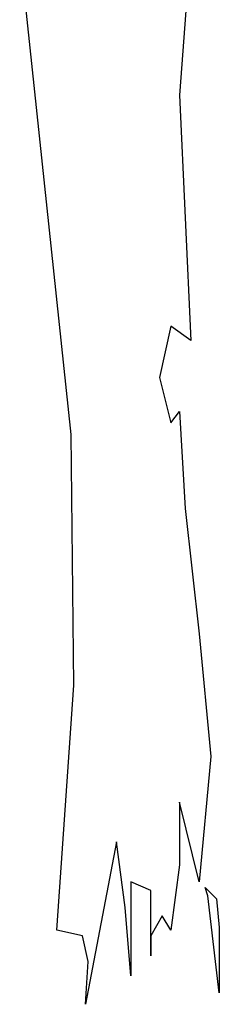
# Model space of a CAD drawing. Units: inches. Extents: x 7 to 289, y 12 to 114.
# Drawn here: x 39 to 39, y 25 to 26 of the extents above; entities that cross this region are included whole.
import ezdxf

# ---------------------------------------------------------------- set-up
doc = ezdxf.new("R2010")
doc.units = ezdxf.units.IN
doc.header["$MEASUREMENT"] = 0

# ---------------------------------------------------------------- blocks, each defined once
blk = doc.blocks.new('tree-el-25')
at = {"color": 0, "linetype": 'ByBlock'}
for p, q in [((0.11545, 1.18386), (0.09523, 0.92114)), ((-0.01443, 0.5775), (-0.06648, 1.07125)), ((0.09523, 0.92114), (0.10682, 0.67284)), ((0.08659, 0.68727), (0.07511, 0.63523)), ((0.10682, 0.67284), (0.08659, 0.68727)), ((0.07511, 0.63523), (0.08659, 0.58909)), ((0.08659, 0.58909), (0.09523, 0.60057)), ((0.09523, 0.60057), (0.10102, 0.50239)), ((-0.01159, 0.32341), (-0.01443, 0.5775)), ((0.10102, 0.50239), (0.11545, 0.37534)), ((0.11545, 0.37534), (0.12705, 0.25125)), ((-0.02886, 0.07511), (-0.01159, 0.32341)), ((0.12705, 0.25125), (0.11545, 0.1242)), ((0.09523, 0.205), (0.09523, 0.14148)), ((0.11545, 0.1242), (0.09523, 0.205)), ((0.0317, 0.16455), (0, 0)), ((0.04045, 0.09818), (0.0317, 0.16455)), ((0.09523, 0.14148), (0.08659, 0.07511)), ((0.06636, 0.11545), (0.04614, 0.1242)), ((0.04614, 0.1242), (0.04614, 0.02886)), ((0.06636, 0.09534), (0.06636, 0.11545)), ((0.12409, 0.10977), (0.12125, 0.11841)), ((0.12125, 0.11841), (0.13284, 0.10682)), ((0.13568, 0.01159), (0.12409, 0.10977)), ((0.13284, 0.10682), (0.13568, 0.07795)), ((0.04614, 0.02886), (0.04045, 0.09818)), ((0.06636, 0.04909), (0.06636, 0.09534)), ((0.07795, 0.08955), (0.06636, 0.06932)), ((0.08659, 0.07511), (0.07795, 0.08955)), ((-0.00295, 0.06932), (-0.02886, 0.07511)), ((0.13568, 0.07795), (0.13568, 0.01159)), ((0.00284, 0.0433), (-0.00295, 0.06932)), ((0.06636, 0.06932), (0.06636, 0.04909)), ((0, 0), (0.00284, 0.0433))]:
    blk.add_line(p, q, dxfattribs=at)

msp = doc.modelspace()

# ---------------------------------------------------------------- block references
msp.add_blockref('tree-el-25', (38.84695, 25.37689))

doc.saveas('drawing.dxf')
